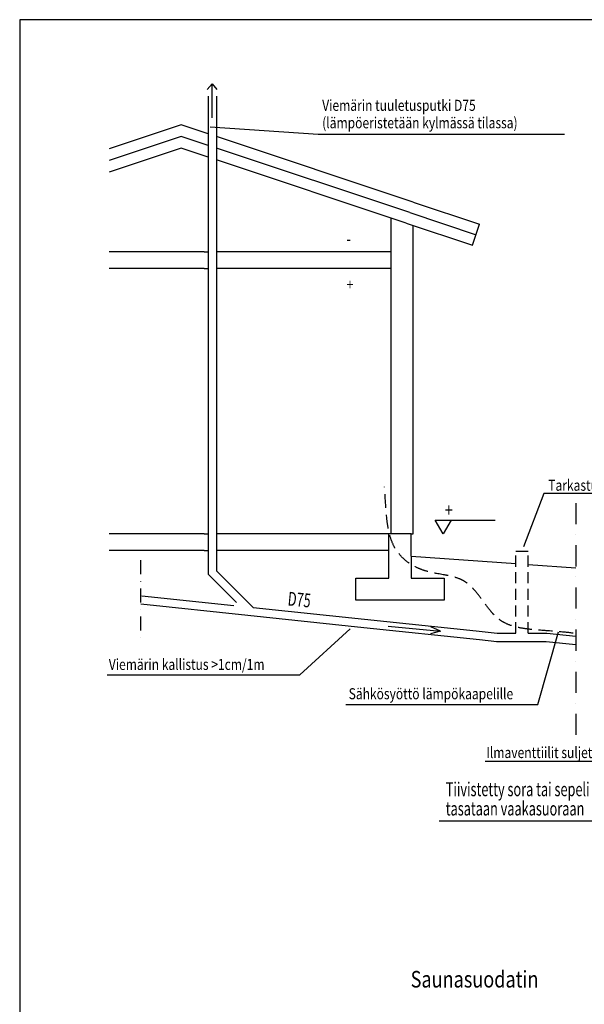
# Model space of a CAD drawing. Extents: x -2668 to 18332, y -1956 to 12894.
# Drawn here: x -2668 to 2440, y 3991 to 12894 of the extents above; entities that cross this region are included whole.
import ezdxf

# ---------------------------------------------------------------- set-up
doc = ezdxf.new("R2010")
doc.units = 0
doc.header["$LTSCALE"] = 50
doc.linetypes.add('DASHDOT', pattern=[25.4, 12.7, -6.35, 0, -6.35])
doc.linetypes.add('DASHED', pattern=[0.75, 0.5, -0.25])
doc.layers.get('0').update_dxf_attribs({"linetype": 'CONTINUOUS'})
doc.layers.get('DEFPOINTS').update_dxf_attribs({"linetype": 'CONTINUOUS'})
for name, color, linetype in [('A0N050', 7, 'CONTINUOUS'), ('MITAT', 6, 'CONTINUOUS'), ('TEKSTI', 5, 'CONTINUOUS')]:
    doc.layers.add(name, color=color, linetype=linetype)
doc.styles.add('S', font='istorak', dxfattribs={"width": 0.8})
doc.dimstyles.get("Standard").update_dxf_attribs({"dimtxt": 0.18, "dimasz": 0.18, "dimexe": 0.18, "dimexo": 0.0625, "dimgap": 0.09, "dimtad": 0, "dimtih": 1, "dimtoh": 1, "dimdec": 4, "dimzin": 0, "dimtxsty": 'STANDARD', "dimcen": 0.09, "dimazin": 3, "dimtfac": 1, "dimtdec": 4, "dimtofl": 0, "dimtmove": 0, "dimatfit": 3, "dimtolj": 1, "dimtzin": 0})

# ---------------------------------------------------------------- blocks, each defined once
blk = doc.blocks.new('_OBLIQUE')
at = {"color": 0, "linetype": 'BYBLOCK'}
blk.add_line((-0.5, -0.5), (0.5, 0.5), dxfattribs=at)
blk = doc.blocks.new('*D75')
at = {"color": 0, "linetype": 'BYBLOCK'}
for p, q in [((6850.8, 5332.5), (7090.6, 5332.5)), ((7040.6, 5332.5), (7040.6, 5018.8)), ((6824.8, 5018.8), (7090.6, 5018.8)), ((7040.6, 5018.8), (7040.6, 4502.2)), ((-522, 3247.8), (-1028.3, 3247.8)), ((-978.3, 1817.7), (-978.3, 3247.8)), ((-606.6, 1817.7), (-1028.3, 1817.7))]:
    blk.add_line(p, q, dxfattribs=at)
at = {"layer": 'DEFPOINTS', "color": 0, "linetype": 'BYBLOCK'}
for p in [(6750.8, 5332.5), (6724.8, 5018.8), (7040.6, 5018.8), (-978.3, 3247.8), (-462, 3247.8), (-546.6, 1817.7)]:
    blk.add_point(p, dxfattribs=at)
at = {"color": 0, "linetype": 'BYBLOCK', "xscale": 100, "yscale": 100, "zscale": 100}
for p, rotation in [((7040.6, 5332.5), 90), ((7040.6, 5018.8), 270), ((-978.3, 3247.8), 90), ((-978.3, 1817.7), 270)]:
    blk.add_blockref('_OBLIQUE', p, dxfattribs=dict(at, rotation=rotation))
at = {"color": 0, "linetype": 'BYBLOCK', "attachment_point": 5, "rotation": 90}
for s, insert, char_height in [('\\A1;>300', (6940.6, 4710.5), 100), ('\\A1;700', (-1073.3, 2532.7), 90)]:
    blk.add_mtext(s, dxfattribs=dict(at, insert=insert, char_height=char_height))

msp = doc.modelspace()

# ---------------------------------------------------------------- linework, layer by layer
for p, q in [((-925.44883, 12314.86385), (-971.442, 12264.27707)), ((-925.44883, 12007.44352), (-925.44883, 12314.86385)), ((-925.44883, 12314.86385), (-884.22209, 12262.29564)), ((-963.18381, 12201.36867), (-963.18381, 7880.89885)), ((-888.18381, 12201.36867), (-888.18381, 7911.96486)), ((-1207.85859, 11944.51765), (-1858.33567, 11727.69195)), ((-963.18381, 11862.95939), (-1207.85859, 11944.51765)), ((32.60345, 11855.09705), (-945.93444, 11923.14195)), ((2261.96806, 11855.09705), (32.60345, 11855.09705)), ((-1207.85859, 11839.10839), (-1858.33567, 11622.2827)), ((-963.18381, 11757.55013), (-1207.85859, 11839.10839)), ((892.14141, 11244.51765), (-888.18381, 11837.95939)), ((-1207.85859, 11733.69914), (-1858.33567, 11516.87344)), ((-963.18381, 11652.14088), (-1207.85859, 11733.69914)), ((860.51864, 11149.64932), (-888.18381, 11732.55013)), ((828.89586, 11054.78099), (-888.18381, 11627.14088)), ((892.14141, 11244.51765), (1492.14141, 11044.51765)), ((860.51864, 11149.64932), (1460.51864, 10949.64932)), ((692.14141, 11033.69914), (692.14141, 11100.3658)), ((828.89586, 11054.78099), (1428.89586, 10854.78099)), ((1428.89586, 10854.78099), (1492.14141, 11044.51765)), ((692.14141, 8244.51765), (692.14141, 11033.69914)), ((892.14141, 8244.51765), (892.14141, 11033.69914)), ((-998.18381, 10794.51765), (-1858.33567, 10794.51765)), ((-998.18381, 10794.51765), (-963.18381, 10794.51765)), ((692.14141, 10794.51765), (-888.18381, 10794.51765)), ((-998.18381, 10644.51765), (-1858.33567, 10644.51765)), ((-998.18381, 10644.51765), (-963.18381, 10644.51765)), ((692.14141, 10644.51765), (-888.18381, 10644.51765)), ((2073.4721, 8611.04999), (1889.48553, 8126.26196)), ((3010.14554, 8611.04999), (2073.4721, 8611.04999)), ((-998.18381, 8244.51765), (-1858.33567, 8244.51765)), ((-998.18381, 8244.51765), (-963.18381, 8244.51765)), ((872.14141, 8244.51765), (-888.18381, 8244.51765)), ((672.14141, 7844.51765), (672.14141, 8244.51765)), ((872.14141, 8044.51765), (872.14141, 8244.51765)), ((872.14141, 8244.51765), (892.14141, 8244.51765)), ((-998.18381, 8094.51765), (-1858.33567, 8094.51765)), ((-998.18381, 8094.51765), (-963.18381, 8094.51765)), ((672.14141, 8094.51765), (-888.18381, 8094.51765)), ((872.14141, 8044.51765), (1820.61006, 7976.18618)), ((872.14141, 8044.51765), (872.14141, 7844.51765)), ((1820.61006, 8087.03873), (1930.61006, 8087.03873)), ((1930.61006, 7968.26134), (2364.24479, 7937.02056)), ((-963.18381, 7880.89885), (-705.17107, 7622.8861)), ((-888.18381, 7911.96486), (-556.07814, 7579.8592)), ((372.14141, 7644.51765), (372.14141, 7844.51765)), ((372.14141, 7844.51765), (672.14141, 7844.51765)), ((872.14141, 7844.51765), (1172.14141, 7844.51765)), ((1172.14141, 7844.51765), (1172.14141, 7644.51765)), ((-1564.13713, 7685.84917), (-729.9198, 7598.13736)), ((-1571.97959, 7611.26032), (-602.65777, 7509.34328)), ((-556.07814, 7579.8592), (451.98084, 7473.86922)), ((1172.14141, 7644.51765), (372.14141, 7644.51765)), ((-602.65777, 7509.34328), (444.13837, 7399.28038)), ((444.13837, 7399.28038), (1490.93452, 7289.21748)), ((451.98084, 7473.86922), (1460.03982, 7367.87925)), ((664.83541, 7409.58266), (1137.44887, 7364.89392)), ((1137.44887, 7364.89392), (1052.87741, 7405.20807)), ((-133.90664, 6970.34132), (321.12298, 7385.9775)), ((1137.44887, 7364.89392), (1047.63219, 7339.66891)), ((1460.03982, 7367.87925), (1650.64967, 7347.83803)), ((1650.64967, 7347.83803), (1820.61006, 7347.83803)), ((1930.61006, 7347.83803), (2100.57045, 7347.83803)), ((2020.26139, 6701.91938), (2205.55766, 7358.832)), ((2100.57045, 7347.83803), (2364.24479, 7320.11462)), ((1490.93452, 7289.21748), (1648.54254, 7272.64616)), ((1644.88272, 7272.83803), (2094.8035, 7272.83803)), ((2094.8035, 7272.83803), (2364.24479, 7244.50827)), ((-1875.57178, 6970.34132), (-133.90664, 6970.34132)), ((281.14522, 6701.91938), (2020.26139, 6701.91938)), ((1543.01748, 6189.28578), (2905.34219, 6189.28578)), ((1126.67893, 5649.49048), (3112.76054, 5649.49048))]:
    msp.add_line(p, q)
at = {"linetype": 'DASHDOT', "ltscale": 0.3}
msp.add_line((2364.24479, 8522.31981), (2364.24479, 6374.65481), dxfattribs=at)
at = {"linetype": 'DASHED', "ltscale": 4}
for p, q in [((1820.61006, 7347.83803), (1820.61006, 8087.03873)), ((1930.61006, 7347.83803), (1930.61006, 8087.03873))]:
    msp.add_line(p, q, dxfattribs=at)
at = {"linetype": 'DASHDOT', "ltscale": 0.2}
msp.add_line((-1575.63941, 8006.10877), (-1575.63941, 7262.14386), dxfattribs=at)
at = {"linetype": 'DASHED', "ltscale": 5}
msp.add_open_spline([(2337.78236, 7347.07506), (2234.46972, 7359.92385), (2015.6118, 7372.43277), (1603.33218, 7415.76966), (1431.55515, 7879.76234), (1006.99853, 7870.04324), (687.19753, 8081.25854), (647.32212, 8404.10061), (638.0688, 8597.52415), (633.19601, 8668.6383)], degree=3, knots=[52.1648707136, 52.1648707136, 52.1648707136, 52.1648707136, 366.608650266, 722.3771537885, 1199.8873268125, 1570.7315523441, 1882.1134468973, 2259.480221461, 2473.3228959639, 2473.3228959639, 2473.3228959639, 2473.3228959639], dxfattribs=at)
at = {"layer": 'A0N050'}
msp.add_lwpolyline([(-2667.57415, -1955.84882), (18332.42585, -1955.84882), (18332.42585, 12894.15118), (-2667.57415, 12894.15118)], close=True, dxfattribs=at)
at = {"layer": 'TEKSTI'}
for p, q in [((1091.75802, 8367.92017), (1632.9504, 8367.92017)), ((1163.0045, 8244.51765), (1091.75802, 8367.92017)), ((1234.25098, 8367.92017), (1163.0045, 8244.51765))]:
    msp.add_line(p, q, dxfattribs=at)

# ---------------------------------------------------------------- texts
at = {"style": 'S', "width": 0.8}
for s, height, p in [('Viemärin tuuletusputki D75', 100, (68.60997, 12069.80821)), ('(lämpöeristetään kylmässä tilassa)', 100, (68.60997, 11911.93961)), ('-', 100, (289.54828, 10860.74438)), ('+', 100, (289.54828, 10450.39449)), ('Tarkastusputki', 100, (2113.55078, 8634.42731)), ('Viemärin kallistus >1cm/1m', 100, (-1861.59649, 7014.39976)), ('Sähkösyöttö lämpökaapelille', 100, (307.99753, 6749.27122)), ('Ilmaventtiilit suljetaan', 99.999999, (1553.83176, 6217.43551)), ('Saunasuodatin', 150, (868.72404, 4142.68166))]:
    msp.add_text(s, height=height, dxfattribs=at).set_placement(p)
at = {"width": 0.67605}
msp.add_text('D75', height=124.999999, rotation=354.452609344, dxfattribs=at).set_placement((-247.20533, 7597.76621))
for s, p in [('Tiivistetty sora tai sepeli', (1186.48064, 5872.82512)), ('tasataan vaakasuoraan', (1186.48064, 5698.37488))]:
    msp.add_text(s, height=124.9999988, dxfattribs=at).set_placement(p)
at = {"layer": 'TEKSTI', "style": 'S', "width": 0.8}
msp.add_text('+', height=125, dxfattribs=at).set_placement((1176.14118, 8397.21683))

# ---------------------------------------------------------------- dimensions: what is measured, and where the dimension line sits
at = {"layer": 'MITAT'}
dim = msp.add_linear_dim(base=(7040.56908, 5018.81728), p1=(6750.84472, 5332.53179), p2=(6724.83448, 5018.81728), angle=90, text='>300', dimstyle='STANDARD', override={"dimtxt": 100, "dimasz": 100, "dimexe": 50, "dimexo": 100, "dimgap": 50, "dimtad": 1, "dimtih": 0, "dimtoh": 0, "dimzin": 8, "dimblk1": 'OBLIQUE', "dimblk2": 'OBLIQUE', "dimsah": 1, "dimcen": 2.5, "dimtofl": 1}, dxfattribs=at)
dim.commit()
dim.dimension.update_dxf_attribs({"geometry": '*D75', "text_midpoint": (6940.56908, 4710.48395)})

doc.saveas('drawing.dxf')
